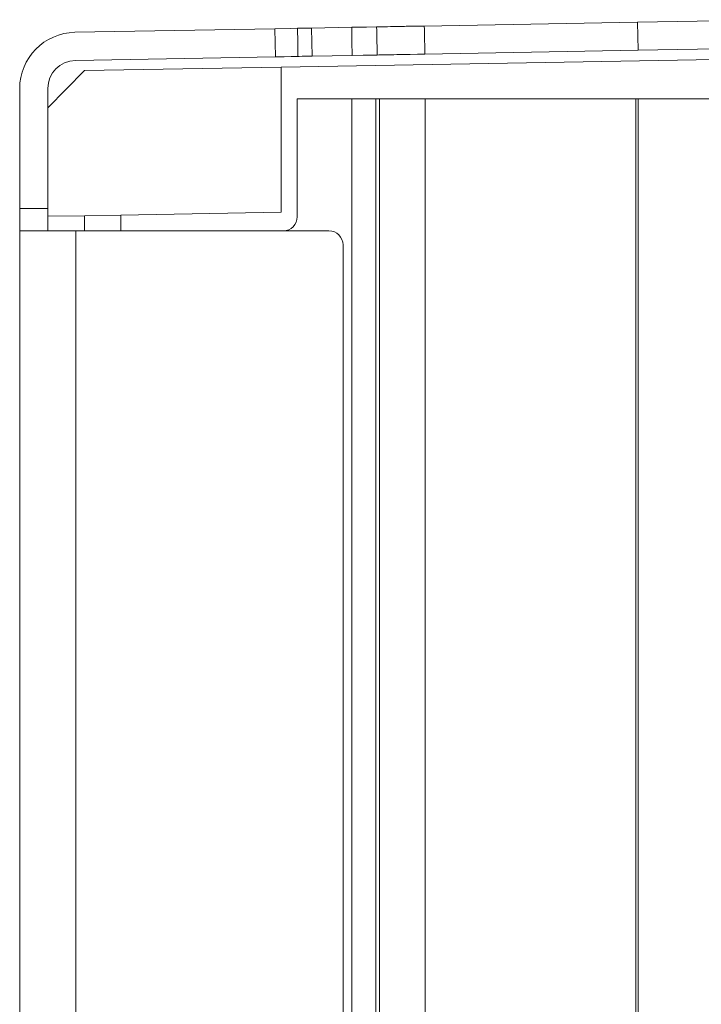
# Model space of a CAD drawing. Units: inches. Extents: x 1.31 to 9.31, y 3.13 to 7.07.
# Drawn here: x 3.57 to 3.81, y 3.78 to 4.13 of the extents above; entities that cross this region are included whole.
import ezdxf

# ---------------------------------------------------------------- set-up
doc = ezdxf.new("R2010")
doc.units = ezdxf.units.IN
doc.header["$MEASUREMENT"] = 0
doc.layers.add('Layer 1', color=7, linetype='Continuous', lineweight=0)

msp = doc.modelspace()

# ---------------------------------------------------------------- linework, layer by layer
at = {"layer": 'Layer 1', "color": 7, "lineweight": 18, "true_color": 0xffffff}
for points in [[(3.71026, 4.1315), (3.71026, 4.1315), (3.7861, 4.13286), (3.7861, 4.13286)], [(3.7861, 4.13286), (3.7861, 4.13286), (3.83547, 4.13375), (3.83547, 4.13375)], [(3.7861, 4.13286), (3.7861, 4.13286), (3.78628, 4.12286), (3.78628, 4.12286)], [(3.58599, 4.12926), (3.57508, 4.12907), (3.56635, 4.12018), (3.56635, 4.10926)], [(3.58599, 4.12926), (3.58599, 4.12926), (3.65715, 4.13054), (3.65715, 4.13054)], [(3.68444, 4.13104), (3.68444, 4.13104), (3.67015, 4.13078), (3.67015, 4.13078)], [(3.71044, 4.1215), (3.71044, 4.1215), (3.78628, 4.12286), (3.78628, 4.12286)], [(3.78628, 4.12286), (3.78628, 4.12286), (3.83565, 4.12375), (3.83565, 4.12375)], [(3.58617, 4.11926), (3.58071, 4.11917), (3.57635, 4.11472), (3.57635, 4.10926)], [(3.58617, 4.11926), (3.58617, 4.11926), (3.65733, 4.12054), (3.65733, 4.12054)], [(3.86071, 4.1204), (3.86071, 4.1204), (3.65935, 4.11689), (3.65935, 4.11689)], [(3.68462, 4.12104), (3.68462, 4.12104), (3.67033, 4.12078), (3.67033, 4.12078)], [(3.58935, 4.11567), (3.58935, 4.11567), (3.57635, 4.10244), (3.57635, 4.10244)], [(3.65935, 4.11689), (3.65935, 4.11689), (3.58935, 4.11567), (3.58935, 4.11567)], [(3.65935, 4.06526), (3.65935, 4.06526), (3.65935, 4.11689), (3.65935, 4.11689)], [(3.56635, 4.10926), (3.56635, 4.10926), (3.56635, 4.06665), (3.56635, 4.06665)], [(3.57635, 4.10926), (3.57635, 4.10926), (3.57635, 4.10244), (3.57635, 4.10244)], [(3.66508, 4.10561), (3.66508, 4.10561), (3.66508, 4.06365), (3.66508, 4.06365)], [(3.68444, 4.10561), (3.68444, 4.10561), (3.66508, 4.10561), (3.66508, 4.10561)], [(3.68444, 4.10561), (3.68444, 4.10561), (3.68444, 3.43442), (3.68444, 3.43442)], [(3.69297, 4.10561), (3.69297, 4.10561), (3.69297, 3.43442), (3.69297, 3.43442)], [(3.69436, 4.10561), (3.69436, 4.10561), (3.69297, 4.10561), (3.69297, 4.10561)], [(3.69436, 4.10561), (3.69436, 4.10561), (3.69436, 3.43442), (3.69436, 3.43442)], [(3.71054, 4.10561), (3.71054, 4.10561), (3.71054, 3.43442), (3.71054, 3.43442)], [(3.78547, 4.10561), (3.78547, 4.10561), (3.71054, 4.10561), (3.71054, 4.10561)], [(3.78547, 4.10561), (3.78547, 4.10561), (3.78547, 3.43354), (3.78547, 3.43354)], [(3.78635, 3.43442), (3.78635, 3.43442), (3.78635, 4.10561), (3.78635, 4.10561)], [(3.82675, 4.10561), (3.82675, 4.10561), (3.78635, 4.10561), (3.78635, 4.10561)], [(3.57635, 4.06382), (3.57635, 4.06382), (3.57635, 4.10244), (3.57635, 4.10244)], [(3.57635, 4.06665), (3.57635, 4.06665), (3.57635, 4.0636), (3.57635, 4.0636)], [(3.57635, 4.06382), (3.57635, 4.06382), (3.58935, 4.06404), (3.58935, 4.06404)], [(3.57635, 4.05865), (3.57635, 4.05865), (3.57635, 4.06382), (3.57635, 4.06382)], [(3.58935, 4.06404), (3.58935, 4.06404), (3.60235, 4.06426), (3.60235, 4.06426)], [(3.58935, 4.05865), (3.58935, 4.05865), (3.58935, 4.06404), (3.58935, 4.06404)], [(3.60235, 4.06426), (3.60235, 4.06426), (3.65935, 4.06526), (3.65935, 4.06526)], [(3.60235, 4.06426), (3.60235, 4.06426), (3.60235, 4.05865), (3.60235, 4.05865)], [(3.66008, 4.05865), (3.66285, 4.05865), (3.66508, 4.0609), (3.66508, 4.06365)], [(3.56635, 3.46365), (3.56635, 3.46365), (3.56635, 4.05865), (3.56635, 4.05865)], [(3.57635, 4.05931), (3.57635, 4.05931), (3.57635, 4.05865), (3.57635, 4.05865)], [(3.58635, 3.46365), (3.58635, 3.46365), (3.58635, 4.05865), (3.58635, 4.05865)], [(3.58635, 4.05865), (3.58635, 4.05865), (3.67635, 4.05865), (3.67635, 4.05865)], [(3.68135, 4.05365), (3.68135, 4.05642), (3.67911, 4.05865), (3.67635, 4.05865)], [(3.68135, 3.49365), (3.68135, 3.49365), (3.68135, 4.05365), (3.68135, 4.05365)]]:
    msp.add_open_spline(points, degree=3, dxfattribs=at)
for points, knots in [([(3.66515, 4.13069), (3.66515, 4.13069), (3.66278, 4.13065), (3.66278, 4.13065), (3.66278, 4.13065), (3.65715, 4.13054), (3.65715, 4.13054)], [0, 0, 0, 0, 1, 1, 1, 2, 2, 2, 2]), ([(3.65715, 4.13054), (3.65715, 4.13054), (3.65724, 4.12554), (3.65724, 4.12554), (3.65724, 4.12554), (3.65733, 4.12054), (3.65733, 4.12054)], [0, 0, 0, 0, 1, 1, 1, 2, 2, 2, 2]), ([(3.67015, 4.13078), (3.67015, 4.13078), (3.66664, 4.13072), (3.66664, 4.13072), (3.66664, 4.13072), (3.66515, 4.13069), (3.66515, 4.13069)], [0, 0, 0, 0, 1, 1, 1, 2, 2, 2, 2]), ([(3.66515, 4.13069), (3.66515, 4.13069), (3.66524, 4.12569), (3.66524, 4.12569), (3.66524, 4.12569), (3.66533, 4.12069), (3.66533, 4.12069)], [0, 0, 0, 0, 1, 1, 1, 2, 2, 2, 2]), ([(3.67015, 4.13078), (3.67015, 4.13078), (3.67024, 4.12578), (3.67024, 4.12578), (3.67024, 4.12578), (3.67033, 4.12078), (3.67033, 4.12078)], [0, 0, 0, 0, 1, 1, 1, 2, 2, 2, 2]), ([(3.69331, 4.13119), (3.69331, 4.13119), (3.68975, 4.13113), (3.68975, 4.13113), (3.68975, 4.13113), (3.68444, 4.13104), (3.68444, 4.13104)], [0, 0, 0, 0, 1, 1, 1, 2, 2, 2, 2]), ([(3.68444, 4.13104), (3.68444, 4.13104), (3.68453, 4.12604), (3.68453, 4.12604), (3.68453, 4.12604), (3.68462, 4.12104), (3.68462, 4.12104)], [0, 0, 0, 0, 1, 1, 1, 2, 2, 2, 2]), ([(3.69331, 4.13119), (3.69331, 4.13119), (3.69465, 4.13122), (3.69465, 4.13122), (3.69465, 4.13122), (3.69628, 4.13125), (3.69628, 4.13125), (3.69628, 4.13125), (3.69721, 4.13126), (3.69721, 4.13126), (3.69721, 4.13126), (3.69818, 4.13128), (3.69818, 4.13128), (3.69818, 4.13128), (3.69922, 4.13131), (3.69922, 4.13131), (3.69922, 4.13131), (3.70031, 4.13132), (3.70031, 4.13132), (3.70031, 4.13132), (3.70143, 4.13135), (3.70143, 4.13135), (3.70143, 4.13135), (3.70261, 4.13136), (3.70261, 4.13136), (3.70261, 4.13136), (3.70322, 4.13138), (3.70322, 4.13138), (3.70322, 4.13138), (3.70383, 4.13139), (3.70383, 4.13139), (3.70383, 4.13139), (3.70444, 4.13139), (3.70444, 4.13139), (3.70444, 4.13139), (3.70507, 4.1314), (3.70507, 4.1314), (3.70507, 4.1314), (3.70633, 4.13143), (3.70633, 4.13143), (3.70633, 4.13143), (3.70763, 4.13146), (3.70763, 4.13146), (3.70763, 4.13146), (3.70894, 4.13147), (3.70894, 4.13147), (3.70894, 4.13147), (3.71026, 4.1315), (3.71026, 4.1315)], [0, 0, 0, 0, 1, 1, 1, 2, 2, 2, 3, 3, 3, 4, 4, 4, 5, 5, 5, 6, 6, 6, 7, 7, 7, 8, 8, 8, 9, 9, 9, 10, 10, 10, 11, 11, 11, 12, 12, 12, 13, 13, 13, 14, 14, 14, 15, 15, 15, 16, 16, 16, 16]), ([(3.69349, 4.12119), (3.69349, 4.12119), (3.69344, 4.12369), (3.69344, 4.12369), (3.69344, 4.12369), (3.6934, 4.12619), (3.6934, 4.12619), (3.6934, 4.12619), (3.69338, 4.12744), (3.69338, 4.12744), (3.69338, 4.12744), (3.69335, 4.12869), (3.69335, 4.12869), (3.69335, 4.12869), (3.69333, 4.12994), (3.69333, 4.12994), (3.69333, 4.12994), (3.69331, 4.13119), (3.69331, 4.13119)], [0, 0, 0, 0, 1, 1, 1, 2, 2, 2, 3, 3, 3, 4, 4, 4, 5, 5, 5, 6, 6, 6, 6]), ([(3.71026, 4.1315), (3.71026, 4.1315), (3.71029, 4.1304), (3.71029, 4.1304), (3.71029, 4.1304), (3.71031, 4.12932), (3.71031, 4.12932), (3.71031, 4.12932), (3.71033, 4.12792), (3.71033, 4.12792), (3.71033, 4.12792), (3.71036, 4.1265), (3.71036, 4.1265), (3.71036, 4.1265), (3.71039, 4.12462), (3.71039, 4.12462), (3.71039, 4.12462), (3.71043, 4.12275), (3.71043, 4.12275), (3.71043, 4.12275), (3.71043, 4.12212), (3.71043, 4.12212), (3.71043, 4.12212), (3.71044, 4.1215), (3.71044, 4.1215)], [0, 0, 0, 0, 1, 1, 1, 2, 2, 2, 3, 3, 3, 4, 4, 4, 5, 5, 5, 6, 6, 6, 7, 7, 7, 8, 8, 8, 8]), ([(3.66533, 4.12069), (3.66533, 4.12069), (3.66468, 4.12068), (3.66468, 4.12068), (3.66468, 4.12068), (3.66296, 4.12065), (3.66296, 4.12065), (3.66296, 4.12065), (3.66044, 4.1206), (3.66044, 4.1206), (3.66044, 4.1206), (3.65733, 4.12054), (3.65733, 4.12054)], [0, 0, 0, 0, 1, 1, 1, 2, 2, 2, 3, 3, 3, 4, 4, 4, 4]), ([(3.67033, 4.12078), (3.67033, 4.12078), (3.6684, 4.12075), (3.6684, 4.12075), (3.6684, 4.12075), (3.66681, 4.12072), (3.66681, 4.12072), (3.66681, 4.12072), (3.66574, 4.12069), (3.66574, 4.12069), (3.66574, 4.12069), (3.66533, 4.12069), (3.66533, 4.12069)], [0, 0, 0, 0, 1, 1, 1, 2, 2, 2, 3, 3, 3, 4, 4, 4, 4]), ([(3.6935, 4.12119), (3.6935, 4.12119), (3.69269, 4.12118), (3.69269, 4.12118), (3.69269, 4.12118), (3.69165, 4.12117), (3.69165, 4.12117), (3.69165, 4.12117), (3.6885, 4.12111), (3.6885, 4.12111), (3.6885, 4.12111), (3.68462, 4.12104), (3.68462, 4.12104)], [0, 0, 0, 0, 1, 1, 1, 2, 2, 2, 3, 3, 3, 4, 4, 4, 4]), ([(3.71044, 4.1215), (3.71044, 4.1215), (3.70782, 4.12146), (3.70782, 4.12146), (3.70782, 4.12146), (3.70526, 4.1214), (3.70526, 4.1214), (3.70526, 4.1214), (3.70401, 4.12139), (3.70401, 4.12139), (3.70401, 4.12139), (3.70279, 4.12136), (3.70279, 4.12136), (3.70279, 4.12136), (3.70162, 4.12135), (3.70162, 4.12135), (3.70162, 4.12135), (3.7005, 4.12132), (3.7005, 4.12132), (3.7005, 4.12132), (3.69942, 4.12131), (3.69942, 4.12131), (3.69942, 4.12131), (3.69837, 4.12128), (3.69837, 4.12128), (3.69837, 4.12128), (3.69788, 4.12128), (3.69788, 4.12128), (3.69788, 4.12128), (3.69739, 4.12126), (3.69739, 4.12126), (3.69739, 4.12126), (3.69693, 4.12126), (3.69693, 4.12126), (3.69693, 4.12126), (3.69647, 4.12125), (3.69647, 4.12125), (3.69647, 4.12125), (3.69562, 4.12124), (3.69562, 4.12124), (3.69562, 4.12124), (3.69485, 4.12122), (3.69485, 4.12122), (3.69485, 4.12122), (3.69412, 4.12121), (3.69412, 4.12121), (3.69412, 4.12121), (3.69349, 4.12119), (3.69349, 4.12119)], [0, 0, 0, 0, 1, 1, 1, 2, 2, 2, 3, 3, 3, 4, 4, 4, 5, 5, 5, 6, 6, 6, 7, 7, 7, 8, 8, 8, 9, 9, 9, 10, 10, 10, 11, 11, 11, 12, 12, 12, 13, 13, 13, 14, 14, 14, 15, 15, 15, 16, 16, 16, 16]), ([(3.68444, 4.10561), (3.68444, 4.10561), (3.68933, 4.10561), (3.68933, 4.10561), (3.68933, 4.10561), (3.69297, 4.10561), (3.69297, 4.10561)], [0, 0, 0, 0, 1, 1, 1, 2, 2, 2, 2]), ([(3.71054, 4.10561), (3.71054, 4.10561), (3.70126, 4.10561), (3.70126, 4.10561), (3.70126, 4.10561), (3.69436, 4.10561), (3.69436, 4.10561)], [0, 0, 0, 0, 1, 1, 1, 2, 2, 2, 2]), ([(3.78635, 4.10561), (3.78635, 4.10561), (3.7859, 4.10561), (3.7859, 4.10561), (3.7859, 4.10561), (3.78547, 4.10561), (3.78547, 4.10561)], [0, 0, 0, 0, 1, 1, 1, 2, 2, 2, 2]), ([(3.56635, 4.06665), (3.56635, 4.06665), (3.57135, 4.06665), (3.57135, 4.06665), (3.57135, 4.06665), (3.57635, 4.06665), (3.57635, 4.06665)], [0, 0, 0, 0, 1, 1, 1, 2, 2, 2, 2]), ([(3.56635, 4.06665), (3.56635, 4.06665), (3.56635, 4.06103), (3.56635, 4.06103), (3.56635, 4.06103), (3.56635, 4.05865), (3.56635, 4.05865)], [0, 0, 0, 0, 1, 1, 1, 2, 2, 2, 2]), ([(3.56635, 4.05865), (3.56635, 4.05865), (3.57219, 4.05865), (3.57219, 4.05865), (3.57219, 4.05865), (3.58635, 4.05865), (3.58635, 4.05865)], [0, 0, 0, 0, 1, 1, 1, 2, 2, 2, 2])]:
    msp.add_open_spline(points, degree=3, knots=knots, dxfattribs=at)

doc.saveas('drawing.dxf')
